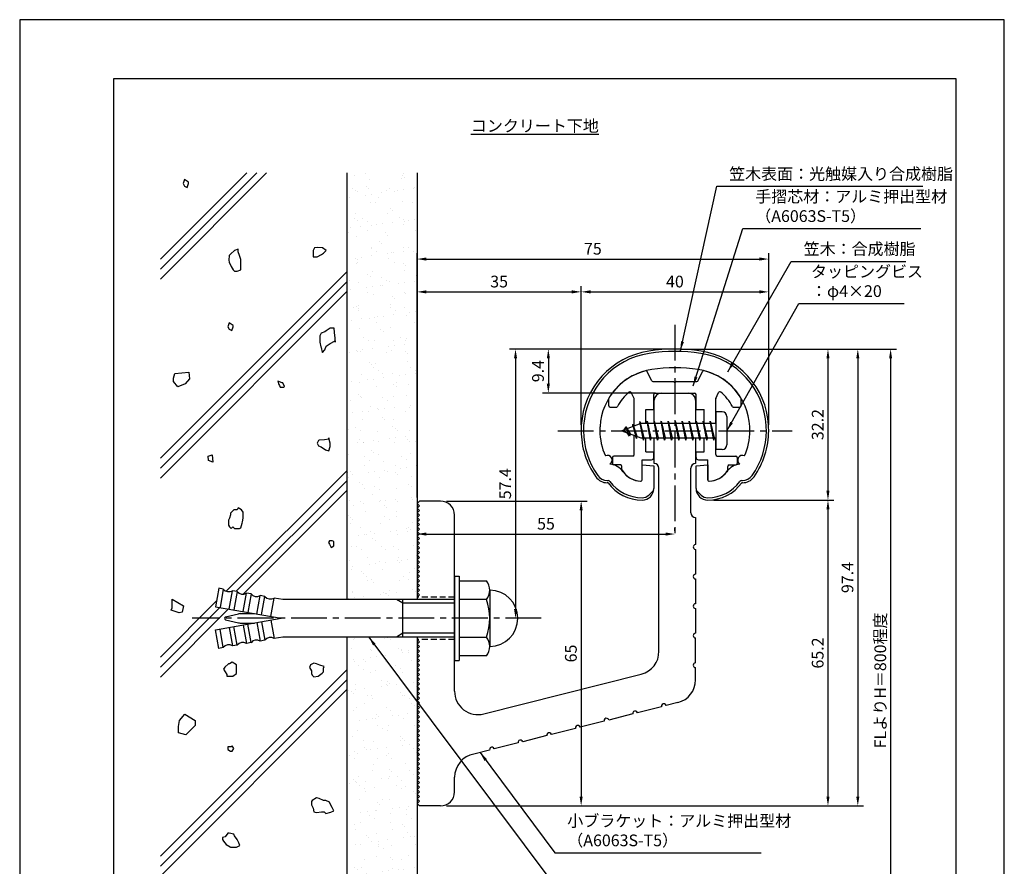
# Model space of a CAD drawing. Extents: x 0 to 210, y 0 to 297.
# Drawn here: x 0 to 210, y 117 to 297 of the extents above; entities that cross this region are included whole.
import ezdxf

# ---------------------------------------------------------------- set-up
doc = ezdxf.new("R2010")
doc.units = 0
doc.header["$LTSCALE"] = 0.4
doc.linetypes.add('CENTER2', pattern=[28.575, 19.05, -3.175, 3.175, -3.175])
doc.linetypes.add('HIDDEN2', pattern=[4.7625, 3.175, -1.5875])
doc.layers.get('DEFPOINTS').update_dxf_attribs({"linetype": 'CONTINUOUS'})
for name, color, linetype in [('BIS', 7, 'CONTINUOUS'), ('CENTER', 6, 'CENTER2'), ('DIMS', 1, 'CONTINUOUS'), ('GENKYO', 3, 'CONTINUOUS'), ('HATCH', 9, 'CONTINUOUS'), ('HIDDEN', 9, 'HIDDEN2'), ('MODEL', 7, 'CONTINUOUS'), ('SHINZAI', 7, 'CONTINUOUS'), ('TEXT', 7, 'CONTINUOUS'), ('TITLE', 7, 'CONTINUOUS'), ('ZYUSHI', 7, 'CONTINUOUS')]:
    doc.layers.add(name, color=color, linetype=linetype)
doc.styles.add('DIMS', font='romans.shx', dxfattribs={"width": 0.75, "bigfont": 'bigfont.shx'})
doc.styles.get("Standard").update_dxf_attribs({"font": 'romans.shx', "bigfont": 'bigfont.shx'})
doc.dimstyles.new('DIMS', dxfattribs={"dimscale": 0, "dimtxt": 2.5, "dimasz": 2, "dimexe": 1.25, "dimexo": 1.25, "dimtad": 1, "dimtxsty": 'DIMS', "dimcen": 0, "dimclrt": 7, "dimazin": 3, "dimtfac": 1, "dimtmove": 0, "dimatfit": 3})
doc.dimstyles.new('DIMS2', dxfattribs={"dimscale": 2, "dimtxt": 2.5, "dimasz": 2, "dimexe": 1, "dimexo": 1, "dimtad": 1, "dimtxsty": 'DIMS', "dimcen": 0, "dimclrt": 7, "dimazin": 3, "dimtfac": 1, "dimtix": 1, "dimtmove": 0, "dimatfit": 3})

# ---------------------------------------------------------------- blocks, each defined once
blk = doc.blocks.new('*D27')
at = {"layer": 'DEFPOINTS', "color": 0}
for p in [(84.75, 193.88), (139.75, 187.34), (139.75, 186.78)]:
    blk.add_point(p, dxfattribs=at)
at = {"layer": 'DIMS', "color": 0}
for p, q in [((84.75, 192.62), (84.75, 186.09)), ((86.75, 187.34), (137.75, 187.34)), ((139.75, 188.03), (139.75, 188.59))]:
    blk.add_line(p, q, dxfattribs=at)
for points in [[(86.75, 187.67), (86.75, 187), (84.75, 187.34)], [(137.75, 187.67), (137.75, 187), (139.75, 187.34)]]:
    blk.add_solid(points, dxfattribs=at)
at = {"layer": 'DIMS', "color": 7, "insert": (112.25, 189.21), "char_height": 2.5, "attachment_point": 5, "style": 'DIMS'}
blk.add_mtext('55', dxfattribs=at)
blk = doc.blocks.new('*D28')
at = {"layer": 'DEFPOINTS', "color": 0}
for p in [(139.75, 226.77), (84.75, 87.5), (185.75, 87.5)]:
    blk.add_point(p, dxfattribs=at)
at = {"layer": 'DIMS', "color": 0}
for p, q in [((141, 226.77), (187, 226.77)), ((185.75, 224.77), (185.75, 87.5))]:
    blk.add_line(p, q, dxfattribs=at)
blk.add_solid([(185.42, 224.77), (186.08, 224.77), (185.75, 226.77)], dxfattribs=at)
at = {"layer": 'DIMS', "color": 7, "insert": (183.87, 156.14), "char_height": 2.5, "attachment_point": 5, "rotation": 90, "style": 'DIMS'}
blk.add_mtext('FLよりH＝800程度', dxfattribs=at)
blk = doc.blocks.new('_NONE')
blk = doc.blocks.new('*D29')
at = {"layer": 'DEFPOINTS', "color": 0}
for p in [(139.7, 226.77), (89.75, 129.38), (178.75, 129.38)]:
    blk.add_point(p, dxfattribs=at)
at = {"layer": 'DIMS', "color": 0}
for p, q in [((140.95, 226.77), (180, 226.77)), ((178.75, 224.77), (178.75, 131.38)), ((91, 129.38), (180, 129.38))]:
    blk.add_line(p, q, dxfattribs=at)
for points in [[(178.42, 224.77), (179.08, 224.77), (178.75, 226.77)], [(178.42, 131.38), (179.08, 131.38), (178.75, 129.38)]]:
    blk.add_solid(points, dxfattribs=at)
at = {"layer": 'DIMS', "color": 7, "insert": (176.87, 178.07), "char_height": 2.5, "attachment_point": 5, "rotation": 90, "style": 'DIMS'}
blk.add_mtext('97.4', dxfattribs=at)
blk = doc.blocks.new('*D30')
at = {"layer": 'DEFPOINTS', "color": 0}
for p in [(139.75, 226.77), (105.75, 169.38), (111.25, 169.38)]:
    blk.add_point(p, dxfattribs=at)
at = {"layer": 'DIMS', "color": 0}
for p, q in [((138.5, 226.77), (104.5, 226.77)), ((105.75, 224.77), (105.75, 171.38)), ((110, 169.38), (104.5, 169.38))]:
    blk.add_line(p, q, dxfattribs=at)
for points in [[(105.42, 224.77), (106.08, 224.77), (105.75, 226.77)], [(105.42, 171.38), (106.08, 171.38), (105.75, 169.38)]]:
    blk.add_solid(points, dxfattribs=at)
at = {"layer": 'DIMS', "color": 7, "insert": (103.87, 198.07), "char_height": 2.5, "attachment_point": 5, "rotation": 90, "style": 'DIMS'}
blk.add_mtext('57.4', dxfattribs=at)
blk = doc.blocks.new('*D31')
at = {"layer": 'DEFPOINTS', "color": 0}
for p in [(159.75, 238.97), (119.75, 209.38), (159.75, 209.38)]:
    blk.add_point(p, dxfattribs=at)
at = {"layer": 'DIMS', "color": 0}
for p, q in [((119.75, 210.62), (119.75, 240.22)), ((159.75, 210.62), (159.75, 240.22)), ((121.75, 238.97), (157.75, 238.97))]:
    blk.add_line(p, q, dxfattribs=at)
for points in [[(121.75, 239.31), (121.75, 238.64), (119.75, 238.97)], [(157.75, 239.31), (157.75, 238.64), (159.75, 238.97)]]:
    blk.add_solid(points, dxfattribs=at)
at = {"layer": 'DIMS', "color": 7, "insert": (139.75, 240.85), "char_height": 2.5, "attachment_point": 5, "style": 'DIMS'}
blk.add_mtext('40', dxfattribs=at)
blk = doc.blocks.new('*D32')
at = {"layer": 'DEFPOINTS', "color": 0}
for p in [(139.75, 226.77), (112.75, 217.38), (136.85, 217.38)]:
    blk.add_point(p, dxfattribs=at)
at = {"layer": 'DIMS', "color": 0}
for p, q in [((138.5, 226.77), (111.5, 226.77)), ((112.75, 224.77), (112.75, 219.38)), ((135.6, 217.38), (111.5, 217.38))]:
    blk.add_line(p, q, dxfattribs=at)
for points in [[(112.42, 224.77), (113.08, 224.77), (112.75, 226.77)], [(112.42, 219.38), (113.08, 219.38), (112.75, 217.38)]]:
    blk.add_solid(points, dxfattribs=at)
at = {"layer": 'DIMS', "color": 7, "insert": (110.87, 222.07), "char_height": 2.5, "attachment_point": 5, "rotation": 90, "style": 'DIMS'}
blk.add_mtext('9.4', dxfattribs=at)
blk = doc.blocks.new('*D33')
at = {"layer": 'DEFPOINTS', "color": 0}
for p in [(159.75, 245.97), (159.75, 209.38), (84.75, 193.88)]:
    blk.add_point(p, dxfattribs=at)
at = {"layer": 'DIMS', "color": 0}
for p, q in [((84.75, 195.12), (84.75, 247.22)), ((86.75, 245.97), (157.75, 245.97)), ((159.75, 210.62), (159.75, 247.22))]:
    blk.add_line(p, q, dxfattribs=at)
for points in [[(86.75, 246.31), (86.75, 245.64), (84.75, 245.97)], [(157.75, 246.31), (157.75, 245.64), (159.75, 245.97)]]:
    blk.add_solid(points, dxfattribs=at)
at = {"layer": 'DIMS', "color": 7, "insert": (122.25, 247.85), "char_height": 2.5, "attachment_point": 5, "style": 'DIMS'}
blk.add_mtext('75', dxfattribs=at)
blk = doc.blocks.new('*D34')
at = {"layer": 'DEFPOINTS', "color": 0}
for p in [(119.75, 238.97), (119.75, 209.38), (84.75, 193.88)]:
    blk.add_point(p, dxfattribs=at)
at = {"layer": 'DIMS', "color": 0}
for p, q in [((84.75, 195.12), (84.75, 240.22)), ((119.75, 210.62), (119.75, 240.22)), ((86.75, 238.97), (117.75, 238.97))]:
    blk.add_line(p, q, dxfattribs=at)
for points in [[(86.75, 239.31), (86.75, 238.64), (84.75, 238.97)], [(117.75, 239.31), (117.75, 238.64), (119.75, 238.97)]]:
    blk.add_solid(points, dxfattribs=at)
at = {"layer": 'DIMS', "color": 7, "insert": (102.25, 240.85), "char_height": 2.5, "attachment_point": 5, "style": 'DIMS'}
blk.add_mtext('35', dxfattribs=at)
blk = doc.blocks.new('*D26')
at = {"layer": 'DEFPOINTS', "color": 0}
for p in [(89.75, 194.38), (89.75, 129.38), (119.75, 129.38)]:
    blk.add_point(p, dxfattribs=at)
at = {"layer": 'DIMS', "color": 0}
for p, q in [((91, 194.38), (121, 194.38)), ((119.75, 192.38), (119.75, 131.38)), ((91, 129.38), (121, 129.38))]:
    blk.add_line(p, q, dxfattribs=at)
for points in [[(119.42, 192.38), (120.08, 192.38), (119.75, 194.38)], [(119.42, 131.38), (120.08, 131.38), (119.75, 129.38)]]:
    blk.add_solid(points, dxfattribs=at)
at = {"layer": 'DIMS', "color": 7, "insert": (117.88, 161.88), "char_height": 2.5, "attachment_point": 5, "rotation": 90, "style": 'DIMS'}
blk.add_mtext('65', dxfattribs=at)
blk = doc.blocks.new('*D35')
at = {"layer": 'DEFPOINTS', "color": 0}
for p in [(146.75, 194.58), (89.75, 129.38), (172.39, 129.38)]:
    blk.add_point(p, dxfattribs=at)
at = {"layer": 'DIMS', "color": 0}
for p, q in [((148, 194.58), (173.64, 194.58)), ((172.39, 192.58), (172.39, 131.38)), ((91, 129.38), (173.64, 129.38))]:
    blk.add_line(p, q, dxfattribs=at)
for points in [[(172.06, 192.58), (172.72, 192.58), (172.39, 194.58)], [(172.06, 131.38), (172.72, 131.38), (172.39, 129.38)]]:
    blk.add_solid(points, dxfattribs=at)
at = {"layer": 'DIMS', "color": 7, "insert": (170.52, 161.98), "char_height": 2.5, "attachment_point": 5, "rotation": 90, "style": 'DIMS'}
blk.add_mtext('65.2', dxfattribs=at)
blk = doc.blocks.new('*D36')
at = {"layer": 'DEFPOINTS', "color": 0}
for p in [(139.75, 226.77), (146.75, 194.58), (172.39, 194.58)]:
    blk.add_point(p, dxfattribs=at)
at = {"layer": 'DIMS', "color": 0}
for p, q in [((141, 226.77), (173.64, 226.77)), ((172.39, 224.77), (172.39, 196.58)), ((148, 194.58), (173.64, 194.58))]:
    blk.add_line(p, q, dxfattribs=at)
for points in [[(172.06, 224.77), (172.72, 224.77), (172.39, 226.77)], [(172.06, 196.58), (172.72, 196.58), (172.39, 194.58)]]:
    blk.add_solid(points, dxfattribs=at)
at = {"layer": 'DIMS', "color": 7, "insert": (170.52, 210.68), "char_height": 2.5, "attachment_point": 5, "rotation": 90, "style": 'DIMS'}
blk.add_mtext('32.2', dxfattribs=at)

msp = doc.modelspace()

# ---------------------------------------------------------------- hatches: boundary and pattern name
at = {"layer": 'HATCH'}
h = msp.add_hatch(dxfattribs=at)
h.set_pattern_fill('AR-SAND', color=256, scale=0.1, style=0)
h.paths.add_polyline_path([(69.75, 264.375), (84.75, 264.375), (84.75, 173.375), (69.75, 173.375)])
h = msp.add_hatch(dxfattribs=at)
h.set_pattern_fill('AR-SAND', color=256, scale=0.1, style=0)
h.paths.add_polyline_path([(69.75, 165.375), (84.75, 165.375), (84.75, 87.5), (69.75, 87.5)])

# ---------------------------------------------------------------- linework, layer by layer
at = {"layer": 'BIS'}
for p, q in [((148.45, 213.375), (148.45, 205.375)), ((149.85, 213.375), (148.45, 213.375)), ((150.85, 212.375), (150.85, 206.375)), ((132.45, 210.875), (128.45, 209.375)), ((129.3, 210.228), (128.875, 209.534)), ((129.3, 210.228), (129.653, 209.826)), ((130.05, 208.241), (129.3, 210.228)), ((129.3, 210.228), (130.191, 208.722)), ((130.8, 210.79), (130.623, 210.19)), ((131.55, 207.678), (130.8, 210.79)), ((130.8, 210.79), (131.036, 210.345)), ((130.8, 210.79), (131.648, 208.176)), ((132.274, 211.343), (132.16, 210.766)), ((133.05, 207.375), (132.274, 211.343)), ((132.274, 211.343), (133.144, 207.875)), ((132.3, 211.212), (132.438, 210.875)), ((148.45, 210.875), (132.45, 210.875)), ((133.8, 211.375), (133.706, 210.875)), ((134.55, 207.375), (133.8, 211.375)), ((133.8, 211.375), (134.644, 207.875)), ((133.8, 211.375), (133.988, 210.875)), ((135.3, 211.375), (135.206, 210.875)), ((136.05, 207.375), (135.3, 211.375)), ((135.3, 211.375), (135.488, 210.875)), ((135.3, 211.375), (136.144, 207.875)), ((136.8, 211.375), (136.706, 210.875)), ((137.55, 207.375), (136.8, 211.375)), ((136.8, 211.375), (136.988, 210.875)), ((136.8, 211.375), (137.644, 207.875)), ((138.3, 211.375), (138.206, 210.875)), ((138.3, 211.375), (138.488, 210.875)), ((138.3, 211.375), (139.144, 207.875)), ((139.05, 207.375), (138.3, 211.375)), ((139.8, 211.375), (139.706, 210.875)), ((140.55, 207.375), (139.8, 211.375)), ((139.8, 211.375), (139.988, 210.875)), ((139.8, 211.375), (140.644, 207.875)), ((141.3, 211.375), (141.206, 210.875)), ((142.05, 207.375), (141.3, 211.375)), ((141.3, 211.375), (141.488, 210.875)), ((141.3, 211.375), (142.144, 207.875)), ((142.8, 211.375), (142.706, 210.875)), ((143.55, 207.375), (142.8, 211.375)), ((142.8, 211.375), (142.988, 210.875)), ((142.8, 211.375), (143.644, 207.875)), ((144.3, 211.375), (144.206, 210.875)), ((145.05, 207.375), (144.3, 211.375)), ((144.3, 211.375), (144.488, 210.875)), ((144.3, 211.375), (145.144, 207.875)), ((145.8, 211.375), (145.706, 210.875)), ((145.8, 211.375), (146.644, 207.875)), ((146.55, 207.375), (145.8, 211.375)), ((145.8, 211.375), (145.988, 210.875)), ((147.3, 211.375), (147.206, 210.875)), ((148.05, 207.375), (147.3, 211.375)), ((147.3, 211.375), (147.488, 210.875)), ((147.3, 211.375), (148.144, 207.875)), ((128.45, 209.375), (132.45, 207.875)), ((130.05, 208.241), (129.58, 208.951)), ((130.191, 208.722), (130.05, 208.241)), ((131.267, 208.319), (131.55, 207.678)), ((131.648, 208.176), (131.55, 207.678)), ((132.45, 207.875), (148.45, 207.875)), ((132.863, 207.875), (133.05, 207.375)), ((133.144, 207.875), (133.05, 207.375)), ((134.363, 207.875), (134.55, 207.375)), ((134.644, 207.875), (134.55, 207.375)), ((135.863, 207.875), (136.05, 207.375)), ((136.144, 207.875), (136.05, 207.375)), ((137.363, 207.875), (137.55, 207.375)), ((137.644, 207.875), (137.55, 207.375)), ((138.863, 207.875), (139.05, 207.375)), ((139.144, 207.875), (139.05, 207.375)), ((140.363, 207.875), (140.55, 207.375)), ((140.644, 207.875), (140.55, 207.375)), ((141.863, 207.875), (142.05, 207.375)), ((142.144, 207.875), (142.05, 207.375)), ((143.363, 207.875), (143.55, 207.375)), ((143.644, 207.875), (143.55, 207.375)), ((144.863, 207.875), (145.05, 207.375)), ((145.144, 207.875), (145.05, 207.375)), ((146.363, 207.875), (146.55, 207.375)), ((146.644, 207.875), (146.55, 207.375)), ((147.863, 207.875), (148.05, 207.375)), ((148.144, 207.875), (148.05, 207.375)), ((149.85, 205.375), (148.45, 205.375)), ((92.75, 178.375), (93.75, 178.375)), ((92.75, 178.375), (92.75, 160.375)), ((93.75, 178.375), (93.75, 160.375)), ((93.75, 177.375), (99.564, 177.375)), ((42.445, 175.783), (41.75, 171.844)), ((43.429, 175.609), (42.445, 175.783)), ((43.429, 175.609), (42.735, 171.67)), ((44.704, 171.323), (45.399, 175.262)), ((46.384, 175.088), (45.399, 175.262)), ((46.384, 175.088), (45.689, 171.149)), ((47.659, 170.802), (48.353, 174.741)), ((49.338, 174.567), (48.353, 174.741)), ((49.338, 174.567), (48.644, 170.628)), ((100.25, 175.375), (100.25, 163.375)), ((50.613, 170.281), (51.308, 174.22)), ((52.293, 174.046), (51.308, 174.22)), ((51.598, 170.107), (52.293, 174.046)), ((53.568, 169.76), (54.262, 173.699)), ((56.1, 173.375), (54.262, 173.699)), ((92.75, 173.375), (56.1, 173.375)), ((81.75, 172.575), (80.364, 173.375)), ((81.75, 165.375), (81.75, 173.375)), ((92.75, 172.575), (81.75, 172.575)), ((99.564, 173.375), (93.75, 173.375)), ((41.75, 171.844), (55.75, 169.375)), ((43.924, 169.666), (46.659, 170.332)), ((47.014, 170.375), (50.079, 170.375)), ((41.75, 166.906), (55.75, 169.375)), ((43.924, 169.084), (46.659, 168.418)), ((47.014, 168.375), (50.079, 168.375)), ((49.338, 164.183), (48.644, 168.122)), ((50.613, 168.469), (51.308, 164.53)), ((51.598, 168.643), (52.293, 164.704)), ((53.568, 168.99), (54.262, 165.051)), ((42.445, 162.967), (41.75, 166.906)), ((43.429, 163.141), (42.735, 167.08)), ((44.704, 167.427), (45.399, 163.488)), ((46.384, 163.662), (45.689, 167.601)), ((47.659, 167.948), (48.353, 164.009)), ((81.75, 166.175), (80.364, 165.375)), ((92.75, 166.175), (81.75, 166.175)), ((49.338, 164.183), (48.353, 164.009)), ((52.293, 164.704), (51.308, 164.53)), ((56.1, 165.375), (54.262, 165.051)), ((92.75, 165.375), (56.1, 165.375)), ((93.75, 165.375), (99.564, 165.375)), ((43.429, 163.141), (42.445, 162.967)), ((46.384, 163.662), (45.399, 163.488)), ((92.75, 160.375), (93.75, 160.375)), ((99.564, 161.375), (93.75, 161.375))]:
    msp.add_line(p, q, dxfattribs=at)
for centre, radius, start, end in [((149.85, 212.375), 1, 0, 90), ((149.85, 206.375), 1, 270, 0), ((96.993, 175.375), 3.257, 322.12112, 37.87888), ((44.608, 176.537), 1.5, 218.18969, 301.81031), ((47.563, 176.016), 1.5, 218.18969, 301.81031), ((50.517, 175.495), 1.5, 218.18969, 301.81031), ((100.25, 169.375), 6, 270, 90), ((53.472, 174.974), 1.5, 218.18969, 301.81031), ((88.25, 169.375), 12, 340.52878, 19.47122), ((47.014, 168.875), 1.5, 90, 103.68606), ((43.995, 169.375), 0.3, 103.68606, 256.31394), ((47.014, 169.875), 1.5, 256.31394, 270), ((47.563, 162.734), 1.5, 58.18969, 141.81031), ((50.517, 163.255), 1.5, 58.18969, 141.81031), ((53.472, 163.776), 1.5, 58.18969, 141.81031), ((96.993, 163.375), 3.257, 322.12112, 37.87888), ((44.608, 162.213), 1.5, 58.18969, 141.81031)]:
    msp.add_arc(centre, radius, start, end, dxfattribs=at)
at = {"layer": 'CENTER'}
for p, q in [((139.75, 231.975), (139.75, 186.775)), ((114.75, 209.375), (164.75, 209.375)), ((111.25, 169.375), (36.75, 169.375))]:
    msp.add_line(p, q, dxfattribs=at)
at = {"layer": 'DEFPOINTS'}
msp.add_lwpolyline([(0, 0), (210, 0), (210, 297), (0, 297)], close=True, dxfattribs=at)
at = {"layer": 'GENKYO'}
for p, q in [((69.75, 264.375), (69.75, 173.375)), ((84.75, 264.375), (84.75, 173.375)), ((69.75, 165.375), (69.75, 87.5)), ((84.75, 165.375), (84.75, 87.5))]:
    msp.add_line(p, q, dxfattribs=at)
at = {"layer": 'HATCH'}
for p, q in [((30, 245.943), (48.432, 264.375)), ((50.553, 264.375), (30, 243.822)), ((30, 241.701), (52.674, 264.375)), ((30, 203.517), (69.75, 243.267)), ((69.75, 241.146), (30, 201.396)), ((30, 199.274), (69.75, 239.024)), ((44.062, 175.153), (69.75, 200.841)), ((69.75, 198.719), (46.164, 175.133)), ((47.669, 174.517), (69.75, 196.598)), ((30, 161.091), (42.004, 173.095)), ((42.711, 171.68), (30, 158.969)), ((30, 156.848), (44.514, 171.362)), ((30, 118.664), (69.75, 158.414)), ((69.75, 156.293), (30, 116.543)), ((30, 114.422), (69.75, 154.172))]:
    msp.add_line(p, q, dxfattribs=at)
for points in [[(35.166, 261.529), (35.718, 261.254), (35.993, 262.081), (35.993, 262.356), (35.166, 262.908), (34.891, 262.081), (35.166, 261.529)], [(44.698, 246.707), (44.631, 245.757), (44.698, 245.329), (45.135, 244.357), (45.525, 243.674), (45.801, 243.399), (46.353, 243.399), (47.18, 243.674), (47.183, 244.671), (47.18, 244.777), (47.19, 245.788), (47.18, 245.88), (46.904, 246.707), (46.628, 247.534), (46.628, 248.085), (45.801, 247.81), (45.065, 247.078), (44.974, 246.983), (44.698, 246.707)], [(62.618, 247.81), (62.618, 246.983), (62.618, 246.431), (63.445, 246.431), (64.339, 246.929), (64.824, 247.258), (65.375, 247.81), (64.548, 248.361), (63.487, 248.427), (62.894, 248.361), (62.618, 247.81)], [(44.698, 230.993), (45.25, 230.717), (45.525, 231.544), (45.525, 231.82), (44.698, 232.371), (44.423, 231.544), (44.698, 230.993)], [(67.305, 228.236), (67.255, 229.097), (67.175, 230.324), (67.037, 231.245), (67.029, 231.268), (66.202, 231.268), (65.39, 230.651), (65.099, 230.441), (64.272, 230.166), (63.997, 229.614), (63.997, 228.787), (63.997, 228.236), (64.237, 227.269), (64.272, 227.133), (64.502, 226.086), (64.548, 226.03), (65.099, 226.582), (65.375, 227.409), (66.202, 227.96), (67.161, 228.459), (67.305, 228.512), (67.305, 228.236)], [(33.107, 221.536), (36.041, 221.845), (36.195, 220.456), (35.269, 219.375), (33.725, 218.757), (32.798, 219.838), (32.798, 220.61)], [(55.221, 219.368), (55.404, 219), (55.588, 218.633), (56.323, 218.633), (56.507, 218.817), (56.139, 219.552), (55.956, 219.552), (55.037, 219.919), (55.221, 219.368)], [(65.926, 207.559), (64.977, 207.451), (63.874, 207.322), (63.721, 207.284), (63.445, 206.732), (63.721, 206.181), (64.272, 205.905), (65.196, 205.323), (65.926, 205.078), (66.197, 205.984), (66.202, 206.732), (65.95, 207.77), (65.926, 207.835), (65.926, 207.559)], [(41.059, 204.224), (41.177, 202.675), (40.304, 203.05), (40.179, 203.923)], [(45.663, 192.534), (44.943, 191.821), (44.928, 191.799), (44.928, 191.432), (44.744, 190.696), (44.561, 190.329), (44.561, 189.961), (44.561, 189.226), (44.744, 188.858), (45.112, 188.491), (45.48, 188.858), (45.847, 188.491), (46.881, 188.546), (47.134, 188.675), (47.443, 189.649), (47.501, 189.961), (47.685, 190.696), (47.685, 191.432), (47.685, 191.983), (47.317, 192.534), (46.582, 192.902), (46.398, 192.534), (45.663, 192.534)], [(66.616, 185.918), (66.064, 185.918), (65.88, 185.55), (66.064, 185.183), (66.432, 184.447), (66.983, 184.815), (66.983, 185.734), (66.616, 185.918)], [(32.494, 173.449), (34.965, 172.06), (34.656, 170.67), (34.039, 170.516), (32.34, 171.134), (32.494, 171.597), (32.494, 172.214)], [(44.561, 159.636), (43.783, 158.933), (43.458, 158.533), (43.825, 157.981), (44.193, 157.43), (44.193, 157.062), (45.205, 157.018), (45.48, 157.062), (46.215, 157.614), (46.215, 158.533), (46.215, 159.452), (45.348, 159.994), (45.296, 160.003), (44.744, 159.636), (44.561, 159.636)], [(64.961, 159.084), (64.031, 159.417), (63.307, 159.636), (62.756, 159.819), (62.021, 159.452), (61.837, 158.9), (62.205, 158.165), (62.205, 157.614), (62.388, 157.246), (62.756, 156.879), (63.675, 157.062), (64.518, 157.693), (64.778, 157.981), (64.778, 158.717), (64.961, 159.084)], [(34.102, 147.615), (35.202, 148.934), (37.402, 147.615), (37.402, 146.516), (35.422, 144.537), (33.882, 144.976), (33.882, 146.296)], [(45.112, 141.991), (44.377, 141.991), (44.377, 141.44), (44.928, 141.073), (45.296, 141.073), (45.663, 141.624), (45.296, 142.175), (45.112, 141.991)], [(64.778, 130.523), (63.853, 130.946), (63.307, 131.074), (62.39, 130.549), (62.205, 130.339), (62.205, 129.604), (62.572, 128.869), (62.756, 128.134), (63.307, 127.95), (64.341, 128.082), (64.961, 128.134), (65.329, 127.766), (66.352, 128.021), (66.983, 128.317), (66.616, 129.053), (66.248, 129.788), (66.064, 130.155), (65.329, 130.523), (64.778, 130.523)], [(45.663, 123.355), (44.646, 123.563), (44.377, 123.539), (43.825, 122.804), (43.274, 122.62), (43.274, 122.252), (43.458, 121.885), (44.009, 121.149), (44.855, 120.619), (44.928, 120.598), (45.958, 120.563), (46.215, 120.598), (46.95, 120.966), (46.766, 121.517), (46.398, 122.252), (45.847, 122.987), (45.663, 123.355)]]:
    msp.add_lwpolyline(points, close=True, dxfattribs=at)
at = {"layer": 'HIDDEN'}
for p, q in [((92.75, 173.875), (84.75, 173.875)), ((92.75, 164.875), (84.75, 164.875))]:
    msp.add_line(p, q, dxfattribs=at)
at = {"layer": 'MODEL'}
for p, q in [((136.75, 217.375), (142.75, 217.375)), ((135.35, 210.875), (135.35, 215.875)), ((144.15, 215.875), (144.15, 210.875)), ((135.35, 202.375), (135.35, 207.875)), ((144.15, 207.875), (144.15, 202.375)), ((136.35, 162.341), (136.35, 201.375)), ((143.15, 191.88), (143.15, 201.375)), ((84.75, 193.875), (85.25, 194.375)), ((85.25, 193.375), (84.75, 193.875)), ((84.75, 192.875), (85.25, 193.375)), ((89.75, 194.375), (85.25, 194.375)), ((85.25, 192.375), (84.75, 192.875)), ((84.75, 191.875), (85.25, 192.375)), ((85.25, 191.375), (84.75, 191.875)), ((84.75, 190.875), (85.25, 191.375)), ((92.75, 153.843), (92.75, 191.375)), ((85.25, 190.375), (84.75, 190.875)), ((84.75, 189.875), (85.25, 190.375)), ((85.25, 189.375), (84.75, 189.875)), ((84.75, 188.875), (85.25, 189.375)), ((144.15, 190.88), (144.15, 185.08)), ((85.25, 188.375), (84.75, 188.875)), ((84.75, 187.875), (85.25, 188.375)), ((85.25, 187.375), (84.75, 187.875)), ((84.75, 186.875), (85.25, 187.375)), ((85.25, 186.375), (84.75, 186.875)), ((84.75, 185.875), (85.25, 186.375)), ((85.25, 185.375), (84.75, 185.875)), ((84.75, 184.875), (85.25, 185.375)), ((85.25, 184.375), (84.75, 184.875)), ((84.75, 183.875), (85.25, 184.375)), ((85.25, 183.375), (84.75, 183.875)), ((84.75, 182.875), (85.25, 183.375)), ((85.25, 182.375), (84.75, 182.875)), ((144.15, 184.08), (144.15, 178.78)), ((84.75, 181.875), (85.25, 182.375)), ((85.25, 181.375), (84.75, 181.875)), ((84.75, 180.875), (85.25, 181.375)), ((85.25, 180.375), (84.75, 180.875)), ((84.75, 179.875), (85.25, 180.375)), ((85.25, 179.375), (84.75, 179.875)), ((84.75, 178.875), (85.25, 179.375)), ((85.25, 178.375), (84.75, 178.875)), ((84.75, 177.875), (85.25, 178.375)), ((85.25, 177.375), (84.75, 177.875)), ((84.75, 176.875), (85.25, 177.375)), ((85.25, 176.375), (84.75, 176.875)), ((144.15, 177.78), (144.15, 172.48)), ((84.75, 175.875), (85.25, 176.375)), ((85.25, 175.375), (84.75, 175.875)), ((84.75, 174.875), (85.25, 175.375)), ((85.25, 174.375), (84.75, 174.875)), ((84.75, 173.875), (85.25, 174.375)), ((144.15, 171.48), (144.15, 166.18)), ((85.25, 164.375), (84.75, 164.875)), ((84.75, 163.875), (85.25, 164.375)), ((85.25, 163.375), (84.75, 163.875)), ((144.15, 159.88), (144.15, 165.18)), ((84.75, 162.875), (85.25, 163.375)), ((85.25, 162.375), (84.75, 162.875)), ((84.75, 161.875), (85.25, 162.375)), ((85.25, 161.375), (84.75, 161.875)), ((84.75, 160.875), (85.25, 161.375)), ((85.25, 160.375), (84.75, 160.875)), ((84.75, 159.875), (85.25, 160.375)), ((85.25, 159.375), (84.75, 159.875)), ((84.75, 158.875), (85.25, 159.375)), ((85.25, 158.375), (84.75, 158.875)), ((84.75, 157.875), (85.25, 158.375)), ((85.25, 157.375), (84.75, 157.875)), ((144.15, 156.268), (144.15, 158.88)), ((84.75, 156.875), (85.25, 157.375)), ((85.25, 156.375), (84.75, 156.875)), ((84.75, 155.875), (85.25, 156.375)), ((85.25, 155.375), (84.75, 155.875)), ((98.976, 148.995), (132.576, 157.493)), ((84.75, 154.875), (85.25, 155.375)), ((85.25, 154.375), (84.75, 154.875)), ((84.75, 153.875), (85.25, 154.375)), ((85.25, 153.375), (84.75, 153.875)), ((84.75, 152.875), (85.25, 153.375)), ((85.25, 152.375), (84.75, 152.875)), ((84.75, 151.875), (85.25, 152.375)), ((85.25, 151.375), (84.75, 151.875)), ((84.75, 150.875), (85.25, 151.375)), ((140.376, 151.42), (137.848, 150.781)), ((85.25, 150.375), (84.75, 150.875)), ((84.75, 149.875), (85.25, 150.375)), ((85.25, 149.375), (84.75, 149.875)), ((84.75, 148.875), (85.25, 149.375)), ((136.879, 150.536), (131.741, 149.236)), ((85.25, 148.375), (84.75, 148.875)), ((84.75, 147.875), (85.25, 148.375)), ((85.25, 147.375), (84.75, 147.875)), ((84.75, 146.875), (85.25, 147.375)), ((124.664, 147.447), (119.525, 146.147)), ((130.771, 148.991), (125.633, 147.692)), ((85.25, 146.375), (84.75, 146.875)), ((84.75, 145.875), (85.25, 146.375)), ((85.25, 145.375), (84.75, 145.875)), ((84.75, 144.875), (85.25, 145.375)), ((118.556, 145.902), (113.418, 144.602)), ((85.25, 144.375), (84.75, 144.875)), ((84.75, 143.875), (85.25, 144.375)), ((85.25, 143.375), (84.75, 143.875)), ((84.75, 142.875), (85.25, 143.375)), ((85.25, 142.375), (84.75, 142.875)), ((106.341, 142.812), (101.202, 141.513)), ((112.448, 144.357), (107.31, 143.057)), ((84.75, 141.875), (85.25, 142.375)), ((85.25, 141.375), (84.75, 141.875)), ((84.75, 140.875), (85.25, 141.375)), ((85.25, 140.375), (84.75, 140.875)), ((100.233, 141.268), (96.894, 140.423)), ((84.75, 139.875), (85.25, 140.375)), ((85.25, 139.375), (84.75, 139.875)), ((84.75, 138.875), (85.25, 139.375)), ((85.25, 138.375), (84.75, 138.875)), ((84.75, 137.875), (85.25, 138.375)), ((85.25, 137.375), (84.75, 137.875)), ((84.75, 136.875), (85.25, 137.375)), ((85.25, 136.375), (84.75, 136.875)), ((84.75, 135.875), (85.25, 136.375)), ((85.25, 135.375), (84.75, 135.875)), ((84.75, 134.875), (85.25, 135.375)), ((85.25, 134.375), (84.75, 134.875)), ((92.75, 132.375), (92.75, 135.497)), ((84.75, 133.875), (85.25, 134.375)), ((85.25, 133.375), (84.75, 133.875)), ((84.75, 132.875), (85.25, 133.375)), ((85.25, 132.375), (84.75, 132.875)), ((84.75, 131.875), (85.25, 132.375)), ((85.25, 131.375), (84.75, 131.875)), ((84.75, 130.875), (85.25, 131.375)), ((85.25, 130.375), (84.75, 130.875)), ((84.75, 129.875), (85.25, 130.375)), ((85.25, 129.375), (84.75, 129.875)), ((89.75, 129.375), (85.25, 129.375))]:
    msp.add_line(p, q, dxfattribs=at)
for centre, radius, start, end in [((136.85, 215.875), 1.5, 90, 180), ((142.65, 215.875), 1.5, 0, 90), ((135.35, 201.375), 1, 0, 90), ((144.15, 201.375), 1, 90, 180), ((89.75, 191.375), 3, 0, 90), ((144.15, 191.88), 1, 180, 270), ((144.15, 184.58), 0.5, 90, 270), ((144.15, 178.28), 0.5, 90, 270), ((144.15, 171.98), 0.5, 90, 270), ((144.15, 165.68), 0.5, 90, 270), ((131.35, 162.341), 5, 284.19351, 360), ((144.15, 159.38), 0.5, 90, 270), ((139.15, 156.268), 5, 284.19351, 0), ((97.75, 153.843), 5, 180, 284.19351), ((131.256, 149.114), 0.5, 14.19351, 194.19351), ((137.364, 150.659), 0.5, 14.19351, 194.19351), ((125.148, 147.569), 0.5, 14.19351, 194.19351), ((112.933, 144.48), 0.5, 14.19351, 194.19351), ((119.041, 146.024), 0.5, 14.19351, 194.19351), ((106.825, 142.935), 0.5, 14.19351, 194.19351), ((100.718, 141.39), 0.5, 14.19351, 194.19351), ((97.75, 135.497), 5, 99.85803, 180), ((89.75, 132.375), 3, 270, 0)]:
    msp.add_arc(centre, radius, start, end, dxfattribs=at)
at = {"layer": 'SHINZAI'}
for p, q in [((134.773, 220.048), (133.862, 222.002)), ((144.727, 220.048), (145.638, 222.002)), ((135.045, 219.875), (139.45, 219.875)), ((139.75, 219.575), (139.45, 219.875)), ((140.05, 219.875), (139.75, 219.575)), ((140.05, 219.875), (144.455, 219.875)), ((131.022, 216.261), (130.445, 217.498)), ((135.25, 213.875), (135.25, 217.075)), ((135.55, 217.375), (143.95, 217.375)), ((144.25, 213.875), (144.25, 217.075)), ((148.478, 216.261), (149.055, 217.498)), ((125.65, 214.675), (125.65, 216.257)), ((125.95, 214.375), (127.23, 214.375)), ((131.05, 210.35), (131.05, 216.135)), ((148.45, 210.875), (148.45, 216.135)), ((152.27, 214.375), (153.55, 214.375)), ((153.85, 214.675), (153.85, 216.257)), ((133.55, 210.875), (133.55, 213.875)), ((133.55, 213.875), (135.25, 213.875)), ((144.25, 213.875), (145.95, 213.875)), ((145.95, 210.875), (145.95, 213.875)), ((131.05, 204.275), (131.05, 208.4)), ((133.55, 204.875), (133.55, 207.875)), ((145.95, 204.875), (145.95, 207.875)), ((148.45, 204.275), (148.45, 207.875)), ((130.75, 203.975), (126.75, 203.975)), ((133.55, 204.875), (135.25, 204.875)), ((135.25, 203.675), (135.25, 204.875)), ((144.25, 204.875), (145.95, 204.875)), ((144.25, 203.675), (144.25, 204.875)), ((148.75, 203.975), (152.75, 203.975)), ((126.45, 203.675), (126.45, 202.375)), ((128.15, 202.075), (126.75, 202.075)), ((128.45, 201.107), (128.45, 201.775)), ((132.75, 198.885), (132.75, 203.175)), ((132.75, 203.175), (134.75, 203.175)), ((144.75, 203.175), (146.75, 203.175)), ((146.75, 198.885), (146.75, 203.175)), ((151.05, 201.107), (151.05, 201.775)), ((151.35, 202.075), (152.75, 202.075)), ((153.05, 203.675), (153.05, 202.375))]:
    msp.add_line(p, q, dxfattribs=at)
for centre, radius, start, end in [((136.75, 209.575), 13, 104.40818, 148.25452), ((133.59, 221.876), 0.3, 25, 104.40818), ((145.91, 221.876), 0.3, 75.59182, 155), ((142.75, 209.575), 13, 31.74548, 75.59182), ((135.045, 220.175), 0.3, 205, 270), ((144.455, 220.175), 0.3, 270, 335), ((125.95, 216.257), 0.3, 148.25452, 180), ((136.75, 209.575), 10.5, 130.14919, 151.82136), ((130.173, 217.372), 0.3, 25, 130.14919), ((135.55, 217.075), 0.3, 90, 180), ((143.95, 217.075), 0.3, 0, 90), ((149.327, 217.372), 0.3, 49.85081, 155), ((142.75, 209.575), 10.5, 28.17864, 49.85081), ((153.55, 216.257), 0.3, 0, 31.74548), ((125.95, 214.675), 0.3, 180, 270), ((127.23, 214.675), 0.3, 270, 331.82136), ((130.75, 216.135), 0.3, 0, 25), ((148.75, 216.135), 0.3, 155, 180), ((152.27, 214.675), 0.3, 208.17864, 270), ((153.55, 214.675), 0.3, 270, 0), ((126.75, 203.675), 0.3, 90, 180), ((130.75, 204.275), 0.3, 270, 0), ((148.75, 204.275), 0.3, 180, 270), ((152.75, 203.675), 0.3, 0, 90), ((126.75, 202.375), 0.3, 180, 270), ((128.15, 201.775), 0.3, 0, 90), ((134.75, 203.675), 0.5, 270, 0), ((144.75, 203.675), 0.5, 180, 270), ((151.35, 201.775), 0.3, 90, 180), ((152.75, 202.375), 0.3, 270, 0), ((128.75, 201.107), 0.3, 180, 211.67243), ((132.75, 203.575), 5, 211.67243, 266.34033), ((146.75, 203.575), 5, 273.65967, 328.32757), ((150.75, 201.107), 0.3, 328.32757, 360), ((132.45, 198.885), 0.3, 266.34033, 0), ((147.05, 198.885), 0.3, 180, 273.65967)]:
    msp.add_arc(centre, radius, start, end, dxfattribs=at)
at = {"layer": 'TITLE'}
msp.add_lwpolyline([(20, 12.625), (199.75, 12.625), (199.75, 284.375), (20, 284.375)], close=True, dxfattribs=at)
at = {"layer": 'ZYUSHI'}
for p, q in [((132.75, 198.885), (132.75, 202.075)), ((132.75, 202.075), (135.25, 201.875)), ((135.25, 201.875), (135.25, 197.075)), ((144.25, 201.875), (146.75, 202.075)), ((144.25, 197.075), (144.25, 201.875)), ((146.75, 202.075), (146.75, 198.885)), ((125.331, 198.775), (125.476, 198.775)), ((125.476, 198.275), (125.331, 198.275)), ((154.024, 198.775), (154.169, 198.775)), ((154.169, 198.275), (154.024, 198.275)), ((134.164, 195.661), (135.225, 196.721)), ((144.275, 196.721), (145.336, 195.661))]:
    msp.add_line(p, q, dxfattribs=at)
for centre, radius, start, end in [((136.755, 209.547), 17, 98.70027, 176.71008), ((136.755, 209.547), 16.5, 98.70027, 176.71008), ((139.75, 189.975), 36.8, 81.29973, 98.70027), ((139.75, 189.975), 36.3, 81.29973, 98.70027), ((142.745, 209.547), 16.5, 3.28992, 81.29973), ((142.745, 209.547), 17, 3.28992, 81.29973), ((139.75, 189.975), 32.8, 81.29973, 98.70027), ((136.755, 209.547), 13, 98.70027, 176.71008), ((142.745, 209.547), 13, 3.28992, 81.29973), ((139.75, 209.375), 20, 176.71008, 180), ((139.75, 209.375), 19.5, 176.71008, 180), ((139.75, 209.375), 16, 176.71008, 180), ((139.75, 209.375), 16, 360, 3.28992), ((139.75, 209.375), 19.5, 360, 3.28992), ((139.75, 209.375), 20, 0, 3.28992), ((136.75, 209.375), 17, 180, 215.35013), ((136.75, 209.375), 16.5, 180, 215.35013), ((136.75, 209.375), 13, 180, 204.38598), ((142.75, 209.375), 13, 335.61389, 360), ((142.75, 209.375), 16.5, 324.64987, 0), ((142.75, 209.375), 17, 324.64987, 0), ((125.373, 203.121), 1, 300, 117.59346), ((154.127, 203.121), 1, 62.4032, 240.00062), ((125.476, 198.275), 4, 36.0782, 84.30518), ((154.024, 198.275), 4, 95.69482, 143.9218), ((125.331, 201.275), 3, 215.35013, 270), ((125.331, 201.275), 2.5, 215.35013, 270), ((132.75, 203.575), 5, 216.0782, 266.34033), ((146.75, 203.575), 5, 273.65967, 323.9218), ((154.169, 201.275), 2.5, 270, 324.64987), ((154.169, 201.275), 3, 270, 324.64987), ((125.476, 198.275), 0.5, 36.0782, 90), ((132.75, 203.575), 9, 216.0782, 270), ((132.75, 203.575), 8.5, 216.0782, 270), ((132.45, 198.885), 0.3, 266.34033, 0), ((147.05, 198.885), 0.3, 180, 273.65967), ((146.75, 203.575), 8.5, 270, 323.9218), ((146.75, 203.575), 9, 270, 323.9218), ((154.024, 198.275), 0.5, 90, 143.9218), ((132.75, 197.075), 2.5, 270, 0), ((132.75, 197.075), 2, 270, 315), ((146.75, 197.075), 2.5, 180, 270), ((146.75, 197.075), 2, 225, 270)]:
    msp.add_arc(centre, radius, start, end, dxfattribs=at)

# ---------------------------------------------------------------- texts
at = {"layer": 'DIMS', "color": 7, "char_height": 2.5, "attachment_point": 7}
for s, insert in [('笠木表面：光触媒入り合成樹脂', (151.311, 262.1)), ('手摺芯材：アルミ押出型材\\P\u3000\u3000\u3000（A6063S-T5）', (156.888, 253.1)), ('\u3000\\P 笠木：合成樹脂', (167.197, 246.1)), ('タッピングビス\\P\u3000：φ4×20', (168.775, 237.1)), ('小ブラケット：アルミ押出型材\\P（A6063S-T5）', (116.795, 120))]:
    msp.add_mtext(s, dxfattribs=dict(at, insert=insert))
at = {"layer": 'TEXT', "insert": (109.875, 274.375), "char_height": 2.5, "attachment_point": 5}
msp.add_mtext('{\\Lコンクリート下地}', dxfattribs=at)

# ---------------------------------------------------------------- dimensions: what is measured, and where the dimension line sits
at = {"layer": 'DIMS'}
for base, p1, p2, override, picture, middle in [((159.75, 245.975), (84.75, 193.875), (159.75, 209.375), {"dimscale": 1}, '*D33', (122.25, 247.85)), ((119.75, 238.975), (84.75, 193.875), (119.75, 209.375), {"dimscale": 1}, '*D34', (102.25, 240.85)), ((159.75, 238.975), (119.75, 209.375), (159.75, 209.375), {"dimscale": 1, "dimtmove": 1}, '*D31', (139.75, 240.85)), ((139.75, 187.336), (84.75, 193.875), (139.75, 186.775), {"dimscale": 1}, '*D27', (112.25, 189.211))]:
    dim = msp.add_linear_dim(base=base, p1=p1, p2=p2, dimstyle='DIMS', override=override, dxfattribs=at)
    dim.commit()
    dim.dimension.update_dxf_attribs({"geometry": picture, "text_midpoint": middle})
dim = msp.add_linear_dim(base=(185.75, 87.5), p1=(139.75, 226.775), p2=(84.75, 87.5), angle=90, text='FLよりH＝800程度', dimstyle='DIMS', override={"dimscale": 1, "dimblk2": 'NONE', "dimsah": 1, "dimse2": 1}, dxfattribs=at)
dim.commit()
dim.dimension.update_dxf_attribs({"geometry": '*D28', "text_midpoint": (183.875, 156.137)})
for base, p1, p2, override, picture, middle in [((178.75, 129.375), (139.701, 226.775), (89.75, 129.375), {"dimscale": 1}, '*D29', (176.875, 178.075)), ((105.75, 169.375), (139.75, 226.775), (111.25, 169.375), {"dimscale": 1}, '*D30', (103.875, 198.075)), ((112.75, 217.375), (139.75, 226.775), (136.85, 217.375), {"dimscale": 1}, '*D32', (110.875, 222.075)), ((172.391, 194.575), (139.75, 226.775), (146.75, 194.575), {"dimscale": 1, "dimdec": 1}, '*D36', (170.516, 210.675)), ((172.391, 129.375), (146.75, 194.575), (89.75, 129.375), {"dimscale": 1, "dimdec": 1}, '*D35', (170.516, 161.975)), ((119.75, 129.375), (89.75, 194.375), (89.75, 129.375), {"dimscale": 1, "dimtmove": 2}, '*D26', (117.875, 161.875))]:
    dim = msp.add_linear_dim(base=base, p1=p1, p2=p2, angle=90, dimstyle='DIMS', override=override, dxfattribs=at)
    dim.commit()
    dim.dimension.update_dxf_attribs({"geometry": picture, "text_midpoint": middle})

# ---------------------------------------------------------------- leaders
at = {"layer": 'DIMS', "annotation_type": 0, "has_hookline": 1, "hookline_direction": 0}
for points, text_width in [([(140.924, 226.411), (148.686, 261.475), (150.686, 261.475)], 41.333), ([(143.624, 218.905), (154.263, 252.475), (156.263, 252.475)], 35.333), ([(151.042, 221.957), (164.572, 245.475), (166.572, 245.475)], 21.833), ([(150.85, 209.375), (166.15, 236.475), (168.15, 236.475)], 19.833), ([(74.442, 165.375), (114.17, 112.375), (116.17, 112.375)], 27.333), ([(98.197, 140.753), (114.17, 119.375), (116.17, 119.375)], 41.333)]:
    msp.add_leader(points, dimstyle='DIMS2', override={"dimscale": 1, "dimasz": 2}, dxfattribs=dict(at, text_width=text_width))

doc.saveas('drawing.dxf')
